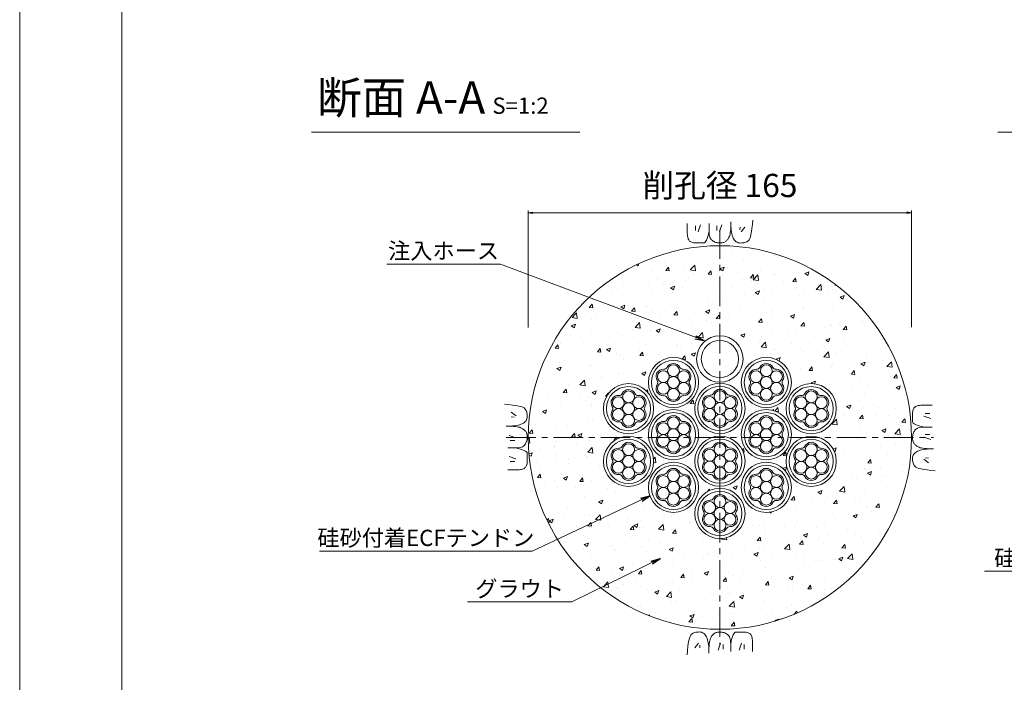
# Model space of a CAD drawing. Units: millimetres. Extents: x 0 to 1297, y 0 to 594.
# Drawn here: x 0 to 212, y 275 to 418 of the extents above; entities that cross this region are included whole.
import ezdxf
from ezdxf.enums import TextEntityAlignment as Align

# ---------------------------------------------------------------- set-up
doc = ezdxf.new("R2010")
doc.units = ezdxf.units.MM
doc.linetypes.add('CENTER', pattern=[101.6, 63.5, -12.7, 12.7, -12.7])
for name, color, linetype, lineweight in [('C-TTL', 2, 'Continuous', 18), ('D-BMK', 2, 'CENTER', 13), ('D-BYP', 5, 'Continuous', 13), ('D-STR-DIM', 7, 'Continuous', 13), ('D-STR-HTXT', 7, 'Continuous', 13), ('D-STR-MTXT', 7, 'Continuous', 13), ('D-STR-STR1', 1, 'Continuous', 18), ('D-STR-STR5', 6, 'Continuous', 13), ('D-STR-STR6', 4, 'Continuous', 18)]:
    doc.layers.add(name, color=color, linetype=linetype, lineweight=lineweight)
doc.layers.add('C-TTL2', color=2, linetype='Continuous', lineweight=18, plot=False)
doc.styles.add('MSG', font='MS Gothic.ttf')
doc.styles.add('YOKO_GOTHIC', font='MS Gothic.ttf')
doc.dimstyles.new('DIM5', dxfattribs={"dimscale": 0, "dimtxt": 3.5, "dimasz": 1, "dimexe": 0.5, "dimexo": 0.5, "dimgap": 0.5, "dimtad": 1, "dimdec": 0, "dimlfac": 5, "dimzin": 0, "dimdsep": 46, "dimtxsty": 'MSG', "dimblk": 'ehd5-4 _OPEN', "dimcen": 0.09, "dimclrd": 256, "dimclre": 256, "dimadec": 0, "dimazin": 0, "dimtfac": 1, "dimtdec": 0, "dimtmove": 2, "dimatfit": 3, "dimldrblk": 'ehd5-4 _OPEN', "dimfxl": 1, "dimtolj": 1, "dimtzin": 0, "dimlwd": -1, "dimlwe": -1, "dimarcsym": 0})

# ---------------------------------------------------------------- blocks, each defined once
blk = doc.blocks.new('ehd5-4 _OPEN')
at = {"color": 0, "linetype": 'ByBlock', "lineweight": -2}
for p, q in [((-1, 0.166667), (0, 0)), ((-1, -0.166667), (0, 0)), ((0, 0), (-1, 0))]:
    blk.add_line(p, q, dxfattribs=at)
blk = doc.blocks.new('wire6')
at = {"layer": 'D-STR-STR5'}
for centre in [(367.42, 298.39), (365.23, 297.13), (367.42, 295.86), (369.61, 297.13), (365.23, 294.59), (367.42, 293.33), (369.61, 294.59)]:
    blk.add_circle(centre, 1.27, dxfattribs=at)
for centre, radius, start, end in [((365.35, 299.44), 0.75, 266.8548, 333.1452), ((367.42, 298.39), 1.57, 26.8548, 153.1452), ((369.49, 299.44), 0.75, 206.8548, 273.1452), ((365.23, 297.13), 1.57, 86.8548, 213.1452), ((369.61, 297.13), 1.57, 326.8548, 93.1452), ((365.23, 294.59), 1.57, 146.8548, 273.1452), ((363.29, 295.86), 0.75, 326.8548, 33.1452), ((369.61, 294.59), 1.57, 266.8548, 33.1452), ((371.55, 295.86), 0.75, 146.8548, 213.1452), ((365.35, 292.28), 0.75, 26.8548, 93.1452), ((367.42, 293.33), 1.57, 206.8548, 333.1452), ((369.49, 292.28), 0.75, 86.8548, 153.1452)]:
    blk.add_arc(centre, radius, start, end, dxfattribs=at)
blk = doc.blocks.new('wiresh')
at = {"layer": 'D-STR-STR6'}
for radius in [5.4, 4.75]:
    blk.add_circle((321.1, 338.01), radius, dxfattribs=at)
blk.add_blockref('wire6', (-46.32, 42.15))
blk = doc.blocks.new('ehd5-9 _OPEN')
at = {"color": 0, "linetype": 'ByBlock', "lineweight": -2}
for p, q in [((-1, 0.166667), (0, 0)), ((-1, -0.166667), (0, 0)), ((0, 0), (-1, 0))]:
    blk.add_line(p, q, dxfattribs=at)

msp = doc.modelspace()

# ---------------------------------------------------------------- hatches: boundary and pattern name
at = {"layer": 'D-BYP', "ltscale": 0.05}
h = msp.add_hatch(dxfattribs=at)
h.set_pattern_fill('AR-CONC', color=256, scale=0.05)
h.paths.add_polyline_path([(109.442, 327.847, 1), (191.942, 327.847, 1)])
h.paths.add_polyline_path([(175.751, 334.047, -1), (164.951, 334.047, -1)], flags=16)
h.paths.add_polyline_path([(175.101, 334.047, -1), (165.601, 334.047, -1)], flags=0)
h.paths.add_polyline_path([(173.856, 334.458, 0.2975923), (173.856, 333.637, -0.614545), (172.459, 331.217, 0.2975923), (171.749, 330.806, -0.614545), (168.953, 330.806, 0.2975923), (168.243, 331.217, -0.614545), (166.845, 333.637, 0.2975923), (166.845, 334.458, -0.614545), (168.243, 336.878, 0.2975923), (168.953, 337.289, -0.614545), (171.749, 337.289, 0.2975923), (172.459, 336.878, -0.614545)], flags=0)
h.paths.add_polyline_path([(173.811, 335.314, -0.4142136), (172.545, 334.047, -0.4142136), (173.811, 332.781, -0.767327), (171.448, 332.147, -0.1316525), (171.617, 331.514, -1), (169.084, 331.514, -0.1316525), (169.254, 332.147, -0.767327), (166.89, 332.781, -0.4142136), (168.157, 334.047, -0.4142136), (166.89, 335.314, -0.767327), (169.254, 335.947, -0.1316525), (169.084, 336.581, -1), (171.617, 336.581, -0.1316525), (171.448, 335.947, -0.767327)], flags=0)
h.paths.add_polyline_path([(171.617, 334.047, -1), (169.084, 334.047, -1)], flags=0)
h.paths.add_polyline_path([(166.084, 339.676, -1), (155.284, 339.676, -1)], flags=16)
h.paths.add_polyline_path([(165.434, 339.676, -1), (155.934, 339.676, -1)], flags=0)
h.paths.add_polyline_path([(164.19, 340.086, 0.2975923), (164.19, 339.266, -0.614545), (162.792, 336.845, 0.2975923), (162.082, 336.435, -0.614545), (159.286, 336.435, 0.2975923), (158.576, 336.845, -0.614545), (157.178, 339.266, 0.2975923), (157.178, 340.086, -0.614545), (158.576, 342.507, 0.2975923), (159.286, 342.917, -0.614545), (162.082, 342.917, 0.2975923), (162.792, 342.507, -0.614545)], flags=0)
h.paths.add_polyline_path([(164.144, 340.942, -0.4142136), (162.878, 339.676, -0.4142136), (164.144, 338.409, -0.767327), (161.781, 337.776, -0.1316525), (161.951, 337.142, -1), (159.417, 337.142, -0.1316525), (159.587, 337.776, -0.767327), (157.223, 338.409, -0.4142136), (158.49, 339.676, -0.4142136), (157.223, 340.942, -0.767327), (159.587, 341.576, -0.1316525), (159.417, 342.209, -1), (161.951, 342.209, -0.1316525), (161.781, 341.576, -0.767327)], flags=0)
h.paths.add_polyline_path([(161.951, 339.676, -1), (159.417, 339.676, -1)], flags=0)
h.paths.add_polyline_path([(175.751, 322.704, -1), (164.951, 322.704, -1)], flags=16)
h.paths.add_polyline_path([(166.084, 328.452, -1), (155.284, 328.452, -1)], flags=16)
h.paths.add_polyline_path([(175.101, 322.704, -1), (165.601, 322.704, -1)], flags=0)
h.paths.add_polyline_path([(165.434, 328.452, -1), (155.934, 328.452, -1)], flags=0)
h.paths.add_polyline_path([(171.749, 325.945, 0.2975923), (172.459, 325.535, -0.614545), (173.856, 323.114, 0.2975923), (173.856, 322.294, -0.614545), (172.459, 319.873, 0.2975923), (171.749, 319.463, -0.614545), (168.953, 319.463, 0.2975923), (168.243, 319.873, -0.614545), (166.845, 322.294, 0.2975923), (166.845, 323.114, -0.614545), (168.243, 325.535, 0.2975923), (168.953, 325.945, -0.614545)], flags=0)
h.paths.add_polyline_path([(164.19, 328.863, 0.2975923), (164.19, 328.042, -0.614545), (162.792, 325.622, 0.2975923), (162.082, 325.211, -0.614545), (159.286, 325.211, 0.2975923), (158.576, 325.622, -0.614545), (157.178, 328.042, 0.2975923), (157.178, 328.863, -0.614545), (158.576, 331.283, 0.2975923), (159.286, 331.694, -0.614545), (162.082, 331.694, 0.2975923), (162.792, 331.283, -0.614545)], flags=0)
h.paths.add_polyline_path([(171.617, 325.237, -0.1316525), (171.448, 324.604, -0.767327), (173.811, 323.97, -0.4142136), (172.545, 322.704, -0.4142136), (173.811, 321.437, -0.767327), (171.448, 320.804, -0.1316525), (171.617, 320.17, -1), (169.084, 320.17, -0.1316525), (169.254, 320.804, -0.767327), (166.89, 321.437, -0.4142136), (168.157, 322.704, -0.4142136), (166.89, 323.97, -0.767327), (169.254, 324.604, -0.1316525), (169.084, 325.237, -1)], flags=0)
h.paths.add_polyline_path([(164.144, 329.719, -0.4142136), (162.878, 328.452, -0.4142136), (164.144, 327.186, -0.767327), (161.781, 326.552, -0.1316525), (161.951, 325.919, -1), (159.417, 325.919, -0.1316525), (159.587, 326.552, -0.767327), (157.223, 327.186, -0.4142136), (158.49, 328.452, -0.4142136), (157.223, 329.719, -0.767327), (159.587, 330.352, -0.1316525), (159.417, 330.986, -1), (161.951, 330.986, -0.1316525), (161.781, 330.352, -0.767327)], flags=0)
h.paths.add_polyline_path([(171.617, 322.704, -1), (169.084, 322.704, -1)], flags=0)
h.paths.add_polyline_path([(145.692, 344.728, -1), (155.692, 344.728, -1)], flags=16)
h.paths.add_polyline_path([(161.951, 328.452, -1), (159.417, 328.452, -1)], flags=0)
h.paths.add_polyline_path([(146.692, 344.728, -1), (154.692, 344.728, -1)], flags=0)
h.paths.add_polyline_path([(156.092, 334.093, -1), (145.292, 334.093, -1)], flags=16)
h.paths.add_polyline_path([(155.442, 334.093, -1), (145.942, 334.093, -1)], flags=0)
h.paths.add_polyline_path([(154.198, 334.503, 0.2975923), (154.198, 333.683, -0.614545), (152.8, 331.262, 0.2975923), (152.09, 330.852, -0.614545), (149.295, 330.852, 0.2975923), (148.584, 331.262, -0.614545), (147.187, 333.683, 0.2975923), (147.187, 334.503, -0.614545), (148.584, 336.924, 0.2975923), (149.295, 337.334, -0.614545), (152.09, 337.334, 0.2975923), (152.8, 336.924, -0.614545)], flags=0)
h.paths.add_polyline_path([(154.153, 335.36, -0.4142136), (152.886, 334.093, -0.4142136), (154.153, 332.827, -0.767327), (151.789, 332.193, -0.1316525), (151.959, 331.56, -1), (149.426, 331.56, -0.1316525), (149.595, 332.193, -0.767327), (147.232, 332.827, -0.4142136), (148.498, 334.093, -0.4142136), (147.232, 335.36, -0.767327), (149.595, 335.993, -0.1316525), (149.426, 336.627, -1), (151.959, 336.627, -0.1316525), (151.789, 335.993, -0.767327)], flags=0)
h.paths.add_polyline_path([(166.084, 317.109, -1), (155.284, 317.109, -1)], flags=16)
h.paths.add_polyline_path([(165.434, 317.109, -1), (155.934, 317.109, -1)], flags=0)
h.paths.add_polyline_path([(151.959, 334.093, -1), (149.426, 334.093, -1)], flags=0)
h.paths.add_polyline_path([(164.19, 317.519, 0.2975923), (164.19, 316.699, -0.614545), (162.792, 314.278, 0.2975923), (162.082, 313.868, -0.614545), (159.286, 313.868, 0.2975923), (158.576, 314.278, -0.614545), (157.178, 316.699, 0.2975923), (157.178, 317.519, -0.614545), (158.576, 319.94, 0.2975923), (159.286, 320.35, -0.614545), (162.082, 320.35, 0.2975923), (162.792, 319.94, -0.614545)], flags=0)
h.paths.add_polyline_path([(164.144, 318.375, -0.4142136), (162.878, 317.109, -0.4142136), (164.144, 315.842, -0.767327), (161.781, 315.209, -0.1316525), (161.951, 314.575, -1), (159.417, 314.575, -0.1316525), (159.587, 315.209, -0.767327), (157.223, 315.842, -0.4142136), (158.49, 317.109, -0.4142136), (157.223, 318.375, -0.767327), (159.587, 319.009, -0.1316525), (159.417, 319.642, -1), (161.951, 319.642, -0.1316525), (161.781, 319.009, -0.767327)], flags=0)
h.paths.add_polyline_path([(156.092, 322.749, -1), (145.292, 322.749, -1)], flags=16)
h.paths.add_polyline_path([(155.442, 322.749, -1), (145.942, 322.749, -1)], flags=0)
h.paths.add_polyline_path([(154.198, 323.16, 0.2975923), (154.198, 322.339, -0.614545), (152.8, 319.918, 0.2975923), (152.09, 319.508, -0.614545), (149.295, 319.508, 0.2975923), (148.584, 319.918, -0.614545), (147.187, 322.339, 0.2975923), (147.187, 323.16, -0.614545), (148.584, 325.58, 0.2975923), (149.295, 325.99, -0.614545), (152.09, 325.99, 0.2975923), (152.8, 325.58, -0.614545)], flags=0)
h.paths.add_polyline_path([(154.153, 324.016, -0.4142136), (152.886, 322.749, -0.4142136), (154.153, 321.483, -0.767327), (151.789, 320.849, -0.1316525), (151.959, 320.216, -1), (149.426, 320.216, -0.1316525), (149.595, 320.849, -0.767327), (147.232, 321.483, -0.4142136), (148.498, 322.749, -0.4142136), (147.232, 324.016, -0.767327), (149.595, 324.649, -0.1316525), (149.426, 325.283, -1), (151.959, 325.283, -0.1316525), (151.789, 324.649, -0.767327)], flags=0)
h.paths.add_polyline_path([(161.951, 317.109, -1), (159.417, 317.109, -1)], flags=0)
h.paths.add_polyline_path([(146.101, 339.676, -1), (135.301, 339.676, -1)], flags=16)
h.paths.add_polyline_path([(145.451, 339.676, -1), (135.951, 339.676, -1)], flags=0)
h.paths.add_polyline_path([(144.207, 340.086, 0.2975923), (144.207, 339.266, -0.614545), (142.809, 336.845, 0.2975923), (142.099, 336.435, -0.614545), (139.303, 336.435, 0.2975923), (138.593, 336.845, -0.614545), (137.195, 339.266, 0.2975923), (137.195, 340.086, -0.614545), (138.593, 342.507, 0.2975923), (139.303, 342.917, -0.614545), (142.099, 342.917, 0.2975923), (142.809, 342.507, -0.614545)], flags=0)
h.paths.add_polyline_path([(151.959, 322.749, -1), (149.426, 322.749, -1)], flags=0)
h.paths.add_polyline_path([(144.162, 340.942, -0.4142136), (142.895, 339.676, -0.4142136), (144.162, 338.409, -0.767327), (141.798, 337.776, -0.1316525), (141.968, 337.142, -1), (139.434, 337.142, -0.1316525), (139.604, 337.776, -0.767327), (137.24, 338.409, -0.4142136), (138.507, 339.676, -0.4142136), (137.24, 340.942, -0.767327), (139.604, 341.576, -0.1316525), (139.434, 342.209, -1), (141.968, 342.209, -0.1316525), (141.798, 341.576, -0.767327)], flags=0)
h.paths.add_polyline_path([(146.101, 328.452, -1), (135.301, 328.452, -1)], flags=16)
h.paths.add_polyline_path([(145.451, 328.452, -1), (135.951, 328.452, -1)], flags=0)
h.paths.add_polyline_path([(141.968, 339.676, -1), (139.434, 339.676, -1)], flags=0)
h.paths.add_polyline_path([(144.207, 328.863, 0.2975923), (144.207, 328.042, -0.614545), (142.809, 325.622, 0.2975923), (142.099, 325.211, -0.614545), (139.303, 325.211, 0.2975923), (138.593, 325.622, -0.614545), (137.195, 328.042, 0.2975923), (137.195, 328.863, -0.614545), (138.593, 331.283, 0.2975923), (139.303, 331.694, -0.614545), (142.099, 331.694, 0.2975923), (142.809, 331.283, -0.614545)], flags=0)
h.paths.add_polyline_path([(144.162, 329.719, -0.4142136), (142.895, 328.452, -0.4142136), (144.162, 327.186, -0.767327), (141.798, 326.552, -0.1316525), (141.968, 325.919, -1), (139.434, 325.919, -0.1316525), (139.604, 326.552, -0.767327), (137.24, 327.186, -0.4142136), (138.507, 328.452, -0.4142136), (137.24, 329.719, -0.767327), (139.604, 330.352, -0.1316525), (139.434, 330.986, -1), (141.968, 330.986, -0.1316525), (141.798, 330.352, -0.767327)], flags=0)
h.paths.add_polyline_path([(156.092, 311.505, -1), (145.292, 311.505, -1)], flags=16)
h.paths.add_polyline_path([(155.442, 311.505, -1), (145.942, 311.505, -1)], flags=0)
h.paths.add_polyline_path([(154.198, 311.915, 0.2975923), (154.198, 311.095, -0.614545), (152.8, 308.674, 0.2975923), (152.09, 308.264, -0.614545), (149.295, 308.264, 0.2975923), (148.584, 308.674, -0.614545), (147.187, 311.095, 0.2975923), (147.187, 311.915, -0.614545), (148.584, 314.336, 0.2975923), (149.295, 314.746, -0.614545), (152.09, 314.746, 0.2975923), (152.8, 314.336, -0.614545)], flags=0)
h.paths.add_polyline_path([(141.968, 328.452, -1), (139.434, 328.452, -1)], flags=0)
h.paths.add_polyline_path([(154.153, 312.772, -0.4142136), (152.886, 311.505, -0.4142136), (154.153, 310.239, -0.767327), (151.789, 309.605, -0.1316525), (151.959, 308.972, -1), (149.426, 308.972, -0.1316525), (149.595, 309.605, -0.767327), (147.232, 310.239, -0.4142136), (148.498, 311.505, -0.4142136), (147.232, 312.772, -0.767327), (149.595, 313.405, -0.1316525), (149.426, 314.039, -1), (151.959, 314.039, -0.1316525), (151.789, 313.405, -0.767327)], flags=0)
h.paths.add_polyline_path([(146.101, 317.109, -1), (135.301, 317.109, -1)], flags=16)
h.paths.add_polyline_path([(145.451, 317.109, -1), (135.951, 317.109, -1)], flags=0)
h.paths.add_polyline_path([(151.959, 311.505, -1), (149.426, 311.505, -1)], flags=0)
h.paths.add_polyline_path([(144.207, 317.519, 0.2975923), (144.207, 316.699, -0.614545), (142.809, 314.278, 0.2975923), (142.099, 313.868, -0.614545), (139.303, 313.868, 0.2975923), (138.593, 314.278, -0.614545), (137.195, 316.699, 0.2975923), (137.195, 317.519, -0.614545), (138.593, 319.94, 0.2975923), (139.303, 320.35, -0.614545), (142.099, 320.35, 0.2975923), (142.809, 319.94, -0.614545)], flags=0)
h.paths.add_polyline_path([(144.162, 318.375, -0.4142136), (142.895, 317.109, -0.4142136), (144.162, 315.842, -0.767327), (141.798, 315.209, -0.1316525), (141.968, 314.575, -1), (139.434, 314.575, -0.1316525), (139.604, 315.209, -0.767327), (137.24, 315.842, -0.4142136), (138.507, 317.109, -0.4142136), (137.24, 318.375, -0.767327), (139.604, 319.009, -0.1316525), (139.434, 319.642, -1), (141.968, 319.642, -0.1316525), (141.798, 319.009, -0.767327)], flags=0)
h.paths.add_polyline_path([(136.434, 334.047, -1), (125.634, 334.047, -1)], flags=16)
h.paths.add_polyline_path([(135.784, 334.047, -1), (126.284, 334.047, -1)], flags=0)
h.paths.add_polyline_path([(134.54, 334.458, 0.2975923), (134.54, 333.637, -0.614545), (133.142, 331.217, 0.2975923), (132.432, 330.806, -0.614545), (129.636, 330.806, 0.2975923), (128.926, 331.217, -0.614545), (127.528, 333.637, 0.2975923), (127.528, 334.458, -0.614545), (128.926, 336.878, 0.2975923), (129.636, 337.289, -0.614545), (132.432, 337.289, 0.2975923), (133.142, 336.878, -0.614545)], flags=0)
h.paths.add_polyline_path([(134.495, 335.314, -0.4142136), (133.228, 334.047, -0.4142136), (134.495, 332.781, -0.767327), (132.131, 332.147, -0.1316525), (132.301, 331.514, -1), (129.767, 331.514, -0.1316525), (129.937, 332.147, -0.767327), (127.573, 332.781, -0.4142136), (128.84, 334.047, -0.4142136), (127.573, 335.314, -0.767327), (129.937, 335.947, -0.1316525), (129.767, 336.581, -1), (132.301, 336.581, -0.1316525), (132.131, 335.947, -0.767327)], flags=0)
h.paths.add_polyline_path([(141.968, 317.109, -1), (139.434, 317.109, -1)], flags=0)
h.paths.add_polyline_path([(136.434, 322.704, -1), (125.634, 322.704, -1)], flags=16)
h.paths.add_polyline_path([(132.301, 334.047, -1), (129.767, 334.047, -1)], flags=0)
h.paths.add_polyline_path([(135.784, 322.704, -1), (126.284, 322.704, -1)], flags=0)
h.paths.add_polyline_path([(134.54, 323.114, 0.2975923), (134.54, 322.294, -0.614545), (133.142, 319.873, 0.2975923), (132.432, 319.463, -0.614545), (129.636, 319.463, 0.2975923), (128.926, 319.873, -0.614545), (127.528, 322.294, 0.2975923), (127.528, 323.114, -0.614545), (128.926, 325.535, 0.2975923), (129.636, 325.945, -0.614545), (132.432, 325.945, 0.2975923), (133.142, 325.535, -0.614545)], flags=0)
h.paths.add_polyline_path([(134.495, 323.97, -0.4142136), (133.228, 322.704, -0.4142136), (134.495, 321.437, -0.767327), (132.131, 320.804, -0.1316525), (132.301, 320.17, -1), (129.767, 320.17, -0.1316525), (129.937, 320.804, -0.767327), (127.573, 321.437, -0.4142136), (128.84, 322.704, -0.4142136), (127.573, 323.97, -0.767327), (129.937, 324.604, -0.1316525), (129.767, 325.237, -1), (132.301, 325.237, -0.1316525), (132.131, 324.604, -0.767327)], flags=0)
h.paths.add_polyline_path([(132.301, 322.704, -1), (129.767, 322.704, -1)], flags=0)

# ---------------------------------------------------------------- linework, layer by layer
at = {"layer": 'C-TTL'}
msp.add_line((22, 22), (22, 572), dxfattribs=at)
at = {"layer": 'C-TTL2'}
msp.add_lwpolyline([(0, 0), (841, 0), (841, 594), (0, 594)], close=True, dxfattribs=at)
at = {"layer": 'D-BMK', "ltscale": 0.1}
for p, q in [((150.692, 372.606), (150.692, 283.088)), ((104.724, 327.847), (196.661, 327.847))]:
    msp.add_line(p, q, dxfattribs=at)
at = {"layer": 'D-BYP', "lineweight": 13}
for p, q in [((143.673, 373.873), (143.673, 372.938)), ((145.454, 373.373), (145.454, 372.371)), ((146.518, 373.592), (146.018, 372.121)), ((148.369, 373.873), (148.368, 372.206)), ((150.009, 373.373), (150.009, 372.371)), ((151.073, 373.592), (150.572, 372.121)), ((153.018, 372.663), (153.044, 373.131)), ((153.044, 373.131), (153.06, 373.65)), ((153.06, 373.65), (153.065, 374.222)), ((153.065, 373.835), (153.065, 373.738)), ((153.065, 373.738), (153.065, 373.692)), ((153.065, 373.692), (153.072, 373.239)), ((153.072, 373.239), (153.096, 372.811)), ((155.04, 373.123), (154.977, 372.496)), ((156.073, 373.123), (155.29, 372.09)), ((157.594, 372.838), (157.683, 373.648)), ((157.683, 373.648), (157.761, 374.564)), ((143.673, 372.938), (143.672, 372.204)), ((143.672, 372.204), (143.678, 371.732)), ((143.678, 371.732), (143.697, 371.437)), ((143.697, 371.437), (143.727, 371.169)), ((143.727, 371.169), (143.771, 370.926)), ((143.771, 370.926), (143.827, 370.709)), ((147.985, 370.676), (148.119, 371.107)), ((148.119, 371.107), (148.247, 371.618)), ((148.247, 371.618), (148.368, 372.206)), ((148.368, 372.206), (148.379, 371.848)), ((148.379, 371.848), (148.411, 371.52)), ((148.411, 371.52), (148.466, 371.223)), ((148.466, 371.223), (148.543, 370.957)), ((148.543, 370.957), (148.642, 370.722)), ((152.56, 370.762), (152.649, 370.926)), ((152.649, 370.926), (152.734, 371.102)), ((152.734, 371.102), (152.811, 371.311)), ((152.811, 371.311), (152.878, 371.571)), ((152.878, 371.571), (152.935, 371.883)), ((152.935, 371.883), (152.981, 372.247)), ((152.981, 372.247), (153.018, 372.663)), ((153.096, 372.811), (153.136, 372.407)), ((153.136, 372.407), (153.192, 372.028)), ((153.192, 372.028), (153.265, 371.673)), ((153.265, 371.673), (153.353, 371.343)), ((153.353, 371.343), (153.458, 371.037)), ((153.458, 371.037), (153.579, 370.756)), ((157.122, 370.647), (157.257, 371.037)), ((157.257, 371.037), (157.381, 371.532)), ((157.381, 371.532), (157.493, 372.132)), ((157.493, 372.132), (157.594, 372.838)), ((143.827, 370.709), (143.895, 370.517)), ((143.895, 370.517), (143.976, 370.351)), ((143.976, 370.351), (144.07, 370.211)), ((144.07, 370.211), (144.179, 370.092)), ((144.179, 370.092), (144.309, 369.988)), ((144.309, 369.988), (144.458, 369.901)), ((144.458, 369.901), (144.627, 369.829)), ((144.627, 369.829), (144.816, 369.773)), ((144.816, 369.773), (145.025, 369.732)), ((145.025, 369.732), (145.253, 369.708)), ((145.253, 369.708), (145.501, 369.7)), ((145.501, 369.7), (145.754, 369.699)), ((145.754, 369.699), (145.996, 369.698)), ((145.996, 369.698), (146.227, 369.698)), ((146.227, 369.698), (146.446, 369.697)), ((146.446, 369.697), (146.655, 369.697)), ((146.655, 369.697), (146.853, 369.697)), ((146.853, 369.697), (147.04, 369.696)), ((147.04, 369.696), (147.215, 369.696)), ((147.215, 369.696), (147.382, 369.735)), ((147.382, 369.735), (147.543, 369.852)), ((147.543, 369.852), (147.697, 370.048)), ((147.697, 370.048), (147.844, 370.323)), ((147.844, 370.323), (147.985, 370.676)), ((148.642, 370.722), (148.763, 370.517)), ((148.763, 370.517), (148.906, 370.343)), ((148.906, 370.343), (149.071, 370.2)), ((149.071, 370.2), (149.249, 370.081)), ((149.249, 370.081), (149.431, 369.977)), ((149.431, 369.977), (149.618, 369.889)), ((149.618, 369.889), (149.81, 369.817)), ((149.81, 369.817), (150.006, 369.761)), ((150.006, 369.761), (150.206, 369.721)), ((150.206, 369.721), (150.411, 369.697)), ((150.411, 369.697), (150.62, 369.688)), ((150.62, 369.688), (150.825, 369.693)), ((150.825, 369.693), (151.019, 369.709)), ((151.019, 369.709), (151.201, 369.735)), ((151.201, 369.735), (151.371, 369.773)), ((151.371, 369.773), (151.53, 369.821)), ((151.53, 369.821), (151.676, 369.88)), ((151.676, 369.88), (151.812, 369.949)), ((151.812, 369.949), (151.935, 370.03)), ((151.935, 370.03), (152.05, 370.122)), ((152.05, 370.122), (152.161, 370.226)), ((152.161, 370.226), (152.267, 370.342)), ((152.267, 370.342), (152.37, 370.47)), ((152.37, 370.47), (152.467, 370.61)), ((152.467, 370.61), (152.56, 370.762)), ((153.579, 370.756), (153.716, 370.504)), ((153.716, 370.504), (153.869, 370.286)), ((153.869, 370.286), (154.038, 370.101)), ((154.038, 370.101), (154.224, 369.949)), ((154.224, 369.949), (154.426, 369.831)), ((154.426, 369.831), (154.643, 369.747)), ((154.643, 369.747), (154.877, 369.696)), ((154.877, 369.696), (155.128, 369.678)), ((155.128, 369.678), (155.38, 369.686)), ((155.38, 369.686), (155.621, 369.709)), ((155.621, 369.709), (155.849, 369.748)), ((155.849, 369.748), (156.066, 369.804)), ((156.066, 369.804), (156.272, 369.875)), ((156.272, 369.875), (156.465, 369.962)), ((156.465, 369.962), (156.647, 370.065)), ((156.647, 370.065), (156.817, 370.183)), ((156.817, 370.183), (156.975, 370.363)), ((156.975, 370.363), (157.122, 370.647)), ((105.269, 334.91), (104.354, 334.988)), ((106.08, 334.821), (105.269, 334.91)), ((106.785, 334.72), (106.08, 334.821)), ((105.795, 333.3), (106.828, 332.518)), ((107.386, 334.608), (106.785, 334.72)), ((107.881, 334.484), (107.386, 334.608)), ((108.27, 334.349), (107.881, 334.484)), ((108.555, 334.202), (108.27, 334.349)), ((108.734, 334.044), (108.555, 334.202)), ((108.853, 333.874), (108.734, 334.044)), ((108.956, 333.692), (108.853, 333.874)), ((109.043, 333.499), (108.956, 333.692)), ((109.114, 333.294), (109.043, 333.499)), ((109.169, 333.076), (109.114, 333.294)), ((109.209, 332.848), (109.169, 333.076)), ((109.232, 332.607), (109.209, 332.848)), ((192.166, 332.712), (192.165, 332.471)), ((192.167, 332.965), (192.166, 332.712)), ((192.175, 333.213), (192.167, 332.965)), ((192.199, 333.442), (192.175, 333.213)), ((192.24, 333.651), (192.199, 333.442)), ((192.296, 333.84), (192.24, 333.651)), ((192.368, 334.009), (192.296, 333.84)), ((192.455, 334.158), (192.368, 334.009)), ((192.559, 334.287), (192.455, 334.158)), ((192.678, 334.397), (192.559, 334.287)), ((192.819, 334.49), (192.678, 334.397)), ((192.984, 334.571), (192.819, 334.49)), ((193.176, 334.64), (192.984, 334.571)), ((193.393, 334.696), (193.176, 334.64)), ((193.636, 334.739), (193.393, 334.696)), ((193.904, 334.77), (193.636, 334.739)), ((194.199, 334.789), (193.904, 334.77)), ((194.671, 334.795), (194.199, 334.789)), ((195.405, 334.794), (194.671, 334.795)), ((195.84, 333.013), (194.838, 333.013)), ((196.34, 334.793), (195.405, 334.794)), ((105.795, 332.267), (106.421, 332.204)), ((107.245, 330.492), (107.575, 330.58)), ((107.575, 330.58), (107.881, 330.685)), ((107.881, 330.685), (108.162, 330.806)), ((108.162, 330.806), (108.414, 330.943)), ((108.414, 330.943), (108.632, 331.096)), ((108.632, 331.096), (108.817, 331.265)), ((108.817, 331.265), (108.969, 331.451)), ((108.969, 331.451), (109.087, 331.653)), ((109.087, 331.653), (109.171, 331.87)), ((109.171, 331.87), (109.222, 332.105)), ((109.222, 332.105), (109.239, 332.355)), ((109.239, 332.355), (109.232, 332.607)), ((192.164, 331.614), (192.163, 331.427)), ((192.163, 331.427), (192.163, 331.251)), ((192.163, 331.251), (192.202, 331.084)), ((192.165, 332.24), (192.164, 332.02)), ((192.164, 332.02), (192.164, 331.811)), ((192.164, 331.811), (192.164, 331.614)), ((192.165, 332.471), (192.165, 332.24)), ((192.202, 331.084), (192.319, 330.924)), ((192.319, 330.924), (192.515, 330.77)), ((192.515, 330.77), (192.79, 330.623)), ((192.79, 330.623), (193.143, 330.482)), ((196.059, 331.948), (194.588, 332.449)), ((105.267, 330.287), (104.696, 330.292)), ((105.043, 330.292), (105.063, 330.292)), ((105.063, 330.292), (105.083, 330.292)), ((105.083, 330.292), (105.18, 330.292)), ((105.18, 330.292), (105.226, 330.292)), ((105.226, 330.292), (105.679, 330.3)), ((105.787, 330.271), (105.267, 330.287)), ((105.679, 330.3), (106.107, 330.323)), ((106.255, 330.245), (105.787, 330.271)), ((106.107, 330.323), (106.511, 330.363)), ((106.671, 330.208), (106.255, 330.245)), ((106.511, 330.363), (106.89, 330.42)), ((107.035, 330.162), (106.671, 330.208)), ((106.89, 330.42), (107.245, 330.492)), ((107.347, 330.105), (107.035, 330.162)), ((107.607, 330.038), (107.347, 330.105)), ((107.815, 329.961), (107.607, 330.038)), ((107.992, 329.877), (107.815, 329.961)), ((108.156, 329.788), (107.992, 329.877)), ((108.308, 329.694), (108.156, 329.788)), ((108.448, 329.597), (108.308, 329.694)), ((108.576, 329.495), (108.448, 329.597)), ((108.692, 329.388), (108.576, 329.495)), ((108.796, 329.277), (108.692, 329.388)), ((108.888, 329.162), (108.796, 329.277)), ((108.968, 329.039), (108.888, 329.162)), ((109.038, 328.904), (108.968, 329.039)), ((109.097, 328.757), (109.038, 328.904)), ((109.145, 328.598), (109.097, 328.757)), ((109.182, 328.428), (109.145, 328.598)), ((192.228, 328.461), (192.188, 328.261)), ((192.284, 328.657), (192.228, 328.461)), ((192.356, 328.848), (192.284, 328.657)), ((192.444, 329.035), (192.356, 328.848)), ((192.548, 329.218), (192.444, 329.035)), ((192.667, 329.396), (192.548, 329.218)), ((192.81, 329.561), (192.667, 329.396)), ((192.984, 329.704), (192.81, 329.561)), ((193.189, 329.825), (192.984, 329.704)), ((193.143, 330.482), (193.574, 330.348)), ((193.424, 329.924), (193.189, 329.825)), ((193.69, 330.001), (193.424, 329.924)), ((193.574, 330.348), (194.085, 330.22)), ((193.987, 330.055), (193.69, 330.001)), ((194.315, 330.088), (193.987, 330.055)), ((194.085, 330.22), (194.673, 330.099)), ((194.673, 330.099), (194.315, 330.088)), ((196.34, 330.098), (194.673, 330.099)), ((195.84, 328.458), (194.838, 328.458)), ((105.326, 328.3), (106.797, 327.799)), ((105.545, 327.236), (106.547, 327.236)), ((108.717, 326.298), (108.837, 326.476)), ((108.837, 326.476), (108.941, 326.659)), ((108.941, 326.659), (109.029, 326.846)), ((109.029, 326.846), (109.101, 327.037)), ((109.101, 327.037), (109.157, 327.233)), ((109.157, 327.233), (109.197, 327.433)), ((109.209, 328.246), (109.182, 328.428)), ((109.197, 327.433), (109.221, 327.638)), ((109.225, 328.052), (109.209, 328.246)), ((109.221, 327.638), (109.23, 327.847)), ((109.23, 327.847), (109.225, 328.052)), ((192.164, 328.056), (192.155, 327.847)), ((192.155, 327.847), (192.16, 327.641)), ((192.16, 327.641), (192.176, 327.448)), ((192.188, 328.261), (192.164, 328.056)), ((192.176, 327.448), (192.202, 327.266)), ((192.202, 327.266), (192.24, 327.095)), ((192.24, 327.095), (192.288, 326.937)), ((192.288, 326.937), (192.347, 326.79)), ((192.347, 326.79), (192.416, 326.655)), ((192.416, 326.655), (192.497, 326.532)), ((192.497, 326.532), (192.589, 326.417)), ((192.589, 326.417), (192.693, 326.306)), ((196.059, 327.394), (194.588, 327.894)), ((105.045, 325.596), (106.711, 325.595)), ((106.711, 325.595), (107.07, 325.606)), ((107.3, 325.474), (106.712, 325.595)), ((107.07, 325.606), (107.398, 325.638)), ((107.81, 325.346), (107.3, 325.474)), ((107.398, 325.638), (107.695, 325.693)), ((107.695, 325.693), (107.961, 325.77)), ((108.242, 325.212), (107.81, 325.346)), ((107.961, 325.77), (108.196, 325.869)), ((108.196, 325.869), (108.401, 325.99)), ((108.595, 325.071), (108.242, 325.212)), ((108.401, 325.99), (108.574, 326.133)), ((108.574, 326.133), (108.717, 326.298)), ((108.87, 324.924), (108.595, 325.071)), ((109.066, 324.77), (108.87, 324.924)), ((109.183, 324.61), (109.066, 324.77)), ((109.222, 324.442), (109.183, 324.61)), ((109.221, 324.08), (109.222, 324.267)), ((109.222, 324.267), (109.222, 324.442)), ((192.416, 324.243), (192.298, 324.041)), ((192.568, 324.428), (192.416, 324.243)), ((192.753, 324.598), (192.568, 324.428)), ((192.693, 326.306), (192.809, 326.199)), ((192.971, 324.751), (192.753, 324.598)), ((192.809, 326.199), (192.937, 326.097)), ((192.937, 326.097), (193.077, 325.999)), ((193.223, 324.888), (192.971, 324.751)), ((193.077, 325.999), (193.229, 325.906)), ((193.504, 325.009), (193.223, 324.888)), ((193.229, 325.906), (193.393, 325.817)), ((193.393, 325.817), (193.569, 325.733)), ((193.81, 325.113), (193.504, 325.009)), ((193.569, 325.733), (193.778, 325.656)), ((193.778, 325.656), (194.038, 325.589)), ((194.14, 325.202), (193.81, 325.113)), ((194.038, 325.589), (194.35, 325.532)), ((194.495, 325.274), (194.14, 325.202)), ((194.35, 325.532), (194.714, 325.485)), ((194.874, 325.33), (194.495, 325.274)), ((194.714, 325.485), (195.13, 325.449)), ((195.278, 325.37), (194.874, 325.33)), ((195.13, 325.449), (195.598, 325.423)), ((195.706, 325.394), (195.278, 325.37)), ((195.598, 325.423), (196.117, 325.407)), ((196.159, 325.402), (195.706, 325.394)), ((196.117, 325.407), (196.689, 325.402)), ((196.205, 325.402), (196.159, 325.402)), ((196.302, 325.402), (196.205, 325.402)), ((196.322, 325.402), (196.302, 325.402)), ((196.341, 325.402), (196.322, 325.402)), ((105.326, 323.746), (106.797, 323.245)), ((105.545, 322.681), (106.547, 322.681)), ((109.145, 322.043), (109.185, 322.252)), ((109.185, 322.252), (109.21, 322.48)), ((109.21, 322.48), (109.218, 322.729)), ((109.218, 322.729), (109.219, 322.981)), ((109.219, 323.223), (109.22, 323.454)), ((109.219, 322.981), (109.219, 323.223)), ((109.22, 323.674), (109.221, 323.882)), ((109.22, 323.454), (109.22, 323.674)), ((109.221, 323.882), (109.221, 324.08)), ((192.163, 323.589), (192.145, 323.339)), ((192.145, 323.339), (192.153, 323.087)), ((192.153, 323.087), (192.176, 322.846)), ((192.214, 323.823), (192.163, 323.589)), ((192.176, 322.846), (192.215, 322.617)), ((192.298, 324.041), (192.214, 323.823)), ((192.215, 322.617), (192.271, 322.4)), ((192.271, 322.4), (192.342, 322.195)), ((192.342, 322.195), (192.429, 322.001)), ((195.59, 322.394), (194.557, 323.176)), ((195.59, 323.427), (194.963, 323.489)), ((105.044, 320.9), (105.98, 320.9)), ((105.98, 320.9), (106.714, 320.899)), ((106.714, 320.899), (107.186, 320.905)), ((107.186, 320.905), (107.48, 320.924)), ((107.48, 320.924), (107.749, 320.955)), ((107.749, 320.955), (107.992, 320.998)), ((107.992, 320.998), (108.209, 321.054)), ((108.209, 321.054), (108.4, 321.122)), ((108.4, 321.122), (108.566, 321.203)), ((108.566, 321.203), (108.707, 321.297)), ((108.707, 321.297), (108.826, 321.406)), ((108.826, 321.406), (108.93, 321.536)), ((108.93, 321.536), (109.017, 321.685)), ((109.017, 321.685), (109.089, 321.854)), ((109.089, 321.854), (109.145, 322.043)), ((192.429, 322.001), (192.532, 321.82)), ((192.532, 321.82), (192.65, 321.65)), ((192.65, 321.65), (192.83, 321.491)), ((192.83, 321.491), (193.114, 321.345)), ((193.114, 321.345), (193.504, 321.209)), ((193.504, 321.209), (193.999, 321.086)), ((193.999, 321.086), (194.599, 320.973)), ((194.599, 320.973), (195.305, 320.873)), ((195.305, 320.873), (196.115, 320.783)), ((196.115, 320.783), (197.031, 320.706)), ((144.004, 284.162), (143.892, 283.561)), ((144.128, 284.656), (144.004, 284.162)), ((144.263, 285.046), (144.128, 284.656)), ((144.41, 285.331), (144.263, 285.046)), ((144.568, 285.51), (144.41, 285.331)), ((144.738, 285.629), (144.568, 285.51)), ((144.92, 285.732), (144.738, 285.629)), ((145.113, 285.819), (144.92, 285.732)), ((145.318, 285.89), (145.113, 285.819)), ((145.535, 285.945), (145.318, 285.89)), ((145.764, 285.985), (145.535, 285.945)), ((146.005, 286.008), (145.764, 285.985)), ((146.257, 286.015), (146.005, 286.008)), ((146.507, 285.998), (146.257, 286.015)), ((146.741, 285.947), (146.507, 285.998)), ((146.959, 285.863), (146.741, 285.947)), ((147.161, 285.745), (146.959, 285.863)), ((147.346, 285.593), (147.161, 285.745)), ((147.516, 285.408), (147.346, 285.593)), ((147.669, 285.19), (147.516, 285.408)), ((147.806, 284.938), (147.669, 285.19)), ((147.927, 284.656), (147.806, 284.938)), ((148.031, 284.351), (147.927, 284.656)), ((148.12, 284.021), (148.031, 284.351)), ((148.192, 283.666), (148.12, 284.021)), ((148.507, 284.123), (148.45, 283.811)), ((148.574, 284.383), (148.507, 284.123)), ((148.651, 284.591), (148.574, 284.383)), ((148.735, 284.768), (148.651, 284.591)), ((148.824, 284.932), (148.735, 284.768)), ((148.918, 285.084), (148.824, 284.932)), ((149.015, 285.224), (148.918, 285.084)), ((149.117, 285.352), (149.015, 285.224)), ((149.224, 285.468), (149.117, 285.352)), ((149.335, 285.572), (149.224, 285.468)), ((149.45, 285.664), (149.335, 285.572)), ((149.573, 285.744), (149.45, 285.664)), ((149.708, 285.814), (149.573, 285.744)), ((149.855, 285.873), (149.708, 285.814)), ((150.014, 285.921), (149.855, 285.873)), ((150.184, 285.958), (150.014, 285.921)), ((150.366, 285.985), (150.184, 285.958)), ((150.56, 286.001), (150.366, 285.985)), ((150.765, 286.006), (150.56, 286.001)), ((150.974, 285.997), (150.765, 286.006)), ((151.179, 285.973), (150.974, 285.997)), ((151.379, 285.933), (151.179, 285.973)), ((151.575, 285.877), (151.379, 285.933)), ((151.766, 285.805), (151.575, 285.877)), ((151.953, 285.717), (151.766, 285.805)), ((152.136, 285.613), (151.953, 285.717)), ((152.314, 285.493), (152.136, 285.613)), ((152.479, 285.35), (152.314, 285.493)), ((152.622, 285.177), (152.479, 285.35)), ((152.743, 284.972), (152.622, 285.177)), ((152.842, 284.737), (152.743, 284.972)), ((152.919, 284.471), (152.842, 284.737)), ((152.974, 284.174), (152.919, 284.471)), ((153.006, 283.846), (152.974, 284.174)), ((153.138, 284.076), (153.017, 283.487)), ((153.266, 284.586), (153.138, 284.076)), ((153.4, 285.018), (153.266, 284.586)), ((153.541, 285.371), (153.4, 285.018)), ((153.688, 285.646), (153.541, 285.371)), ((153.842, 285.842), (153.688, 285.646)), ((154.002, 285.959), (153.842, 285.842)), ((154.169, 285.998), (154.002, 285.959)), ((154.345, 285.998), (154.169, 285.998)), ((154.532, 285.997), (154.345, 285.998)), ((154.73, 285.997), (154.532, 285.997)), ((154.938, 285.996), (154.73, 285.997)), ((155.158, 285.996), (154.938, 285.996)), ((155.389, 285.995), (155.158, 285.996)), ((155.631, 285.995), (155.389, 285.995)), ((155.883, 285.994), (155.631, 285.995)), ((156.132, 285.986), (155.883, 285.994)), ((156.36, 285.961), (156.132, 285.986)), ((156.569, 285.921), (156.36, 285.961)), ((156.758, 285.865), (156.569, 285.921)), ((156.927, 285.793), (156.758, 285.865)), ((157.076, 285.705), (156.927, 285.793)), ((157.205, 285.602), (157.076, 285.705)), ((157.315, 285.483), (157.205, 285.602)), ((157.408, 285.342), (157.315, 285.483)), ((157.489, 285.176), (157.408, 285.342)), ((157.558, 284.985), (157.489, 285.176)), ((157.614, 284.768), (157.558, 284.985)), ((157.657, 284.525), (157.614, 284.768)), ((157.688, 284.256), (157.657, 284.525)), ((157.707, 283.962), (157.688, 284.256)), ((157.713, 283.49), (157.707, 283.962)), ((143.702, 282.045), (143.624, 281.13)), ((143.791, 282.856), (143.702, 282.045)), ((143.892, 283.561), (143.791, 282.856)), ((145.312, 282.571), (146.094, 283.604)), ((146.345, 282.571), (146.407, 283.197)), ((148.249, 283.287), (148.192, 283.666)), ((148.289, 282.883), (148.249, 283.287)), ((148.312, 282.455), (148.289, 282.883)), ((148.32, 282.002), (148.312, 282.455)), ((148.325, 282.043), (148.32, 281.472)), ((148.32, 281.956), (148.32, 282.002)), ((148.32, 281.858), (148.32, 281.956)), ((148.341, 282.563), (148.325, 282.043)), ((148.367, 283.031), (148.341, 282.563)), ((148.403, 283.447), (148.367, 283.031)), ((148.45, 283.811), (148.403, 283.447)), ((150.312, 282.102), (150.813, 283.573)), ((151.376, 282.321), (151.376, 283.323)), ((153.017, 283.487), (153.006, 283.846)), ((153.016, 281.821), (153.017, 283.487)), ((154.866, 282.102), (155.367, 283.573)), ((155.931, 282.321), (155.931, 283.323)), ((157.711, 281.82), (157.712, 282.756)), ((157.712, 282.756), (157.713, 283.49))]:
    msp.add_line(p, q, dxfattribs=at)
msp.add_circle((150.692, 327.847), 41.25, dxfattribs=at)
at = {"layer": 'D-STR-DIM', "ltscale": 0.05}
for p, q in [((62.766, 393.511), (120.537, 393.511)), ((210.533, 393.511), (268.304, 393.511))]:
    msp.add_line(p, q, dxfattribs=at)
at = {"layer": 'D-STR-DIM', "lineweight": 13}
for p, q in [((109.442, 351.543), (109.442, 376.671)), ((110.442, 376.171), (190.942, 376.208)), ((191.942, 351.581), (191.942, 376.708))]:
    msp.add_line(p, q, dxfattribs=at)
at = {"layer": 'D-STR-STR1', "ltscale": 0.05}
for radius in [5, 4]:
    msp.add_circle((150.692, 344.728), radius, dxfattribs=at)

# ---------------------------------------------------------------- block references
at = {"xscale": -1}
for p in [(461.803, 1.67), (452.136, -3.958), (471.795, -3.912), (461.803, -9.553), (452.136, -15.302), (471.795, -15.256), (461.803, -20.897), (471.795, -26.5)]:
    msp.add_blockref('wiresh', p, dxfattribs=at)
for p in [(-160.419, 1.67), (-150.752, -3.958), (-160.419, -9.553), (-150.752, -15.302), (-160.419, -20.897)]:
    msp.add_blockref('wiresh', p)
at = {"layer": 'D-STR-DIM', "lineweight": 13, "rotation": 180}
msp.add_blockref('ehd5-9 _OPEN', (109.442, 376.171), dxfattribs=at)
at = {"layer": 'D-STR-DIM', "lineweight": 13}
msp.add_blockref('ehd5-9 _OPEN', (191.942, 376.208), dxfattribs=at)

# ---------------------------------------------------------------- texts
at = {"layer": 'D-STR-HTXT', "lineweight": 13, "style": 'YOKO_GOTHIC'}
msp.add_text('削孔径 165', height=5, dxfattribs=at).set_placement((150.696, 382.061), align=Align.MIDDLE_CENTER)
at = {"layer": 'D-STR-HTXT', "ltscale": 0.05, "style": 'YOKO_GOTHIC'}
for s, p in [('注入ホース', (91.223, 365.162)), ('硅砂付着ECFテンドン', (87.41, 303.413)), ('硅砂付着ECFテンドン', (233.056, 299.076)), ('グラウト', (107.591, 292.464))]:
    msp.add_text(s, height=3.5, dxfattribs=at).set_placement(p, align=Align.BOTTOM_CENTER)
at = {"layer": 'D-STR-HTXT', "insert": (64.032, 404.472), "char_height": 5, "attachment_point": 1, "style": 'YOKO_GOTHIC'}
msp.add_mtext_dynamic_manual_height_columns('{\\fMS PGothic|b0|i0|c128|p50;\\H1.4x;断面 A-A\\H0.71429x; \\H0.7x;S=1:2}', width=85.4467, gutter_width=12.5, heights=[0], dxfattribs=at)

# ---------------------------------------------------------------- leaders
at = {"layer": 'D-STR-MTXT', "ltscale": 0.05}
for points in [[(147.278, 348.692), (103.461, 365.162), (78.985, 365.162)], [(135.601, 315.334), (110.299, 303.413), (64.52, 303.413)], [(274.771, 308.372), (258.442, 299.076), (207.671, 299.076)], [(137.865, 301.832), (118.823, 292.464), (96.359, 292.464)]]:
    msp.add_leader(points, dimstyle='DIM5', override={"dimscale": 1, "dimasz": 2}, dxfattribs=at)

doc.saveas('drawing.dxf')
